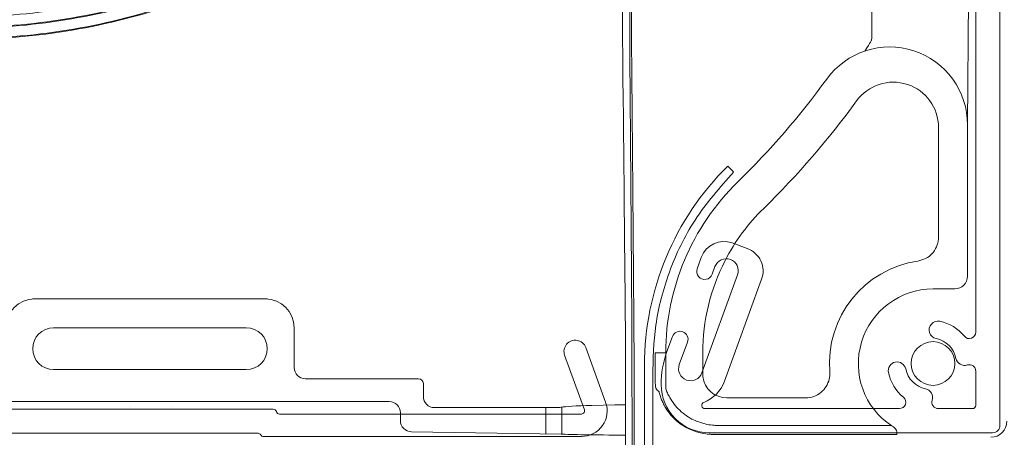
# Model space of a CAD drawing. Units: millimetres. Extents: x 123 to 715, y 1606 to 3312.
# Drawn here: x 238 to 299, y 3021 to 3047 of the extents above; entities that cross this region are included whole.
import ezdxf

# ---------------------------------------------------------------- set-up
doc = ezdxf.new("R2010")
doc.units = ezdxf.units.MM
doc.layers.add('obrys', color=250, linetype='Continuous', lineweight=13)

# ---------------------------------------------------------------- blocks, each defined once
blk = doc.blocks.new('rewizja 90 131')
at = {"layer": 'obrys'}
for p, q in [((3870.274467288024, 2541.049615626136), (3871.509120461038, 2537.657433335582)), ((3870.193550723112, 2537.178603147069), (3868.958897550098, 2540.570785437623)), ((3834.405612793259, 2537.210201059381), (3850.805612873725, 2537.210201059381)), ((3851.192910816959, 2536.910199706355), (3870.005612155861, 2536.910199706355)), ((3849.859202083378, 2535.710200111667), (3767.205615725807, 2535.710201744834)), ((3870.005612155861, 2535.51019835929), (3850.205612030319, 2535.51019835929))]:
    blk.add_line(p, q, dxfattribs=at)
for centre, radius, start, end in [((3869.616682373336, 2540.810200111667), 0.700000000000468, 19.99999999995805, 200.000000000016), ((3870.005612244892, 2537.110200111666), 1.600000000000015, 270.0000000000008, 20.00000000000696), ((3850.805612244892, 2537.010200111667), 0.1999999999995859, 14.4775121858799, 90), ((3851.192910579513, 2537.110200111666), 0.2000000000000262, 194.4775121858479, 270.0000000000008), ((3870.005612244892, 2537.110200111666), 0.2000000000000893, 270.0000000000008, 19.99999999998048), ((3849.859202083378, 2535.510200111667), 0.200000000000286, 29.99999999992245, 90), ((3850.205612244893, 2535.710200111667), 0.2000000000002728, 210.0000000001015, 270.0000000000008)]:
    blk.add_arc(centre, radius, start, end, dxfattribs=at)
blk = doc.blocks.new('pokrywa gorna 131')
at = {"layer": 'obrys'}
for p, q in [((-456.4244837503019, 97.79717167644787), (-456.4244837503019, 227.3942319138384)), ((-457.9244837503022, 103.6093133634834), (-457.9244837503022, 221.5820902268042)), ((-472.1627518746117, 108.8268605950383), (-473.1024442452053, 109.1688794973401)), ((-475.0250134828547, 108.2723697605638), (-475.2815285909036, 107.5676007154493)), ((-474.3418362203101, 107.2255818131475), (-474.1708258378366, 107.6954266014599)), ((-474.9844180631498, 101.0743973734879), (-472.7612872819463, 107.1823982480073)), ((-473.5748790415982, 100.5613652947449), (-471.266243069158, 106.9042904260659)), ((-476.8206192391971, 103.3389864447622), (-477.1626394220675, 102.3992931428456)), ((-476.3939568518708, 101.5874257269406), (-475.8809266357729, 102.9969638171696)), ((-457.9244842032949, 99.04717262416166), (-457.9244842032949, 101.185772377541)), ((-474.8020376290241, 98.84717296390768), (-462.6866252373019, 98.84717296390768)), ((-460.2630836169282, 98.84717296390768), (-458.1244838635484, 98.84717296390768)), ((-474.5244839440147, 97.3471699240708), (-456.8744831929961, 97.3471699240708))]:
    blk.add_line(p, q, dxfattribs=at)
for centre, radius, start, end in [((-473.6154746480533, 107.7593412013252), 1.500000000000242, 70.00000000001043, 160.0000000000011), ((-472.6757820272668, 107.4173210579992), 1.500000000000242, 340.0000000000009, 70.00000000001043), ((-473.4660565286885, 107.4389130102972), 0.7500000000004904, 340.0000000000009, 159.9999999999772), ((-474.811682376333, 107.3965918790613), 0.5000000000004264, 159.999986457595, 340.0000135424261), ((-460.2831060015823, 103.751378339999), 0.5500000000002946, 78.15340841562653, 258.1534084156796), ((-460.7244837503021, 101.6471716764472), 2.700000000000517, 39.26802600174641, 78.15340841562653), ((-476.3507730212986, 103.1679750855246), 0.5000000000002232, 340.0000000000188, 160.0000000000011), ((-460.7244837503021, 101.6471716764472), 1.600000000000114, 11.84659158437192, 78.15340841562653), ((-458.3244837503025, 103.6093133634826), 0.400000000000257, 219.2680260017464, 1.042204158021965e-10), ((-471.5244837503023, 100.3471716764474), 6, 160.0000000000011, 180), ((-458.6202770867503, 102.088549425167), 0.5500000000001078, 191.846591584296, 288.1412943472678), ((-475.6891874603043, 101.330910975189), 0.7500000000003348, 160.000000000019, 339.999999999977), ((-462.828690413854, 101.2057939277274), 0.5500000000002946, 11.84659158439771, 191.8465915843719), ((-460.7244837503021, 101.6471716764472), 1.599999999999927, 191.8465915843461, 258.1534084156265), ((-458.3244837503025, 101.1857724304936), 0.4000000000000909, 1.042204158021965e-10, 108.141294347268), ((-460.7244837503021, 101.6471716764472), 2.699999999999839, 191.8465915843461, 230.7319739982179), ((-474.5244837503014, 100.3471716764474), 3.000000000000455, 179.9999999998958, 270), ((-475.6891874603043, 101.330910975189), 2.250000000000488, 291.2293414455571, 340.0000000000009), ((-461.1658614990219, 99.54296501289578), 0.5500000000002012, 341.8587056527302, 78.15340841567964), ((-462.6866254373362, 99.24717167644754), 0.3999999999996814, 270, 50.73197399834567), ((-460.2630845043477, 99.24717167644754), 0.4000000000000373, 161.8587056527568, 270), ((-474.8020376333961, 99.04717167644726), 0.1999999999997583, 111.2293414455084, 270), ((-458.1244837503017, 99.04717167644726), 0.2000000000002728, 270, 1.823857276538439e-10), ((-456.8744837503017, 97.79717167644726), 0.4499999999998181, 270, 7.816531185164739e-11)]:
    blk.add_arc(centre, radius, start, end, dxfattribs=at)

msp = doc.modelspace()

# ---------------------------------------------------------------- linework, layer by layer
at = {"layer": 'obrys'}
for p, q in [((297.0849363719454, 3040.926171828807), (297.311851448837, 3067.282356834046)), ((291.132415218459, 3046.919817699872), (291.132415218459, 3062.752754091106)), ((291.132415218459, 3046.919817699872), (291.132415338877, 3046.413967432461)), ((295.2780459741981, 3033.921225043021), (295.2780459741981, 3040.763745130978)), ((297.0849365661771, 3031.499015213928), (297.0849365661771, 3040.926171513281)), ((294.9353080908687, 3030.699135782204), (296.2850589970977, 3030.699135782204)), ((253.4642975280905, 3030.075141154891), (238.856320406023, 3030.075141154891)), ((240.1603079835796, 3028.27570921426), (243.9403078953657, 3028.27570921426)), ((243.9403078953657, 3028.27570921426), (252.1603099505338, 3028.27570921426)), ((255.1384714319366, 3028.276238205482), (255.1381997585687, 3025.801307252948)), ((278.0857091271238, 3026.710609020672), (277.6353075602011, 3026.710609020672)), ((277.6353075602011, 3026.710609020672), (277.6353075602011, 3024.948230059824)), ((278.0857091271238, 3026.710609020672), (278.2856786358089, 3026.710609020672)), ((278.2856786358089, 3026.710609020672), (278.2856786358089, 3024.468915301109)), ((280.5925693097444, 3026.710609020672), (280.5925693097444, 3025.405796291314)), ((243.9403078953657, 3025.668788316299), (240.1603079835796, 3025.668788316299)), ((252.1603099505338, 3025.668788316299), (243.9403078953657, 3025.668788316299)), ((276.3103075118179, 2729.378464853597), (276.3103075118189, 3025.92024025508)), ((276.9603075135875, 2729.378464853597), (276.9603075135884, 3025.92024025508)), ((262.8883828143508, 3025.101656140766), (255.8377735982568, 3025.101656140766)), ((263.1881997655065, 3024.001231463633), (263.1881997655065, 3024.801841052256)), ((231.7353074173362, 3023.672221275054), (261.0588694657118, 3023.672221275054)), ((282.0923409159215, 3023.906027944765), (287.0042944992812, 3023.906027944765)), ((244.9153062621982, 3023.353496612988), (244.9153062621982, 3023.348765494309)), ((247.5553077380092, 3023.348765494309), (247.5553077380092, 3023.353496612988)), ((261.7587628093926, 3022.972326456675), (261.7587628093926, 3022.496381893794)), ((270.8192278365524, 3023.301655473194), (263.8877729619772, 3023.301655473194)), ((270.8192278365524, 3021.663884718274), (270.8192278365524, 3023.301655473194)), ((271.8052409323783, 3023.32493853756), (271.8052409323783, 3021.646877355059)), ((275.1204191072176, 3023.466528713949), (273.6791250118032, 3023.438390095316)), ((262.4583363883058, 3021.796808314881), (271.770286319149, 3021.648764546595)), ((281.622663416426, 3022.189190375353), (292.1902409858332, 3022.189190375353)), ((281.3347742627294, 3021.648762794218), (281.3188854339452, 3021.632874431095)), ((281.3188854339452, 3021.632874431095), (292.6902409858332, 3021.632874431095)), ((292.6902409858332, 3021.632874431095), (292.6902409858332, 3021.689190375353))]:
    msp.add_line(p, q, dxfattribs=at)
at = {"layer": 'obrys', "flags": 128}
msp.add_lwpolyline([(282.1486128228636, 3038.353720726453), (282.3400093908341, 3038.160523446284), (282.4696876774461, 3038.029627921067), (282.515224694732, 3037.983661564074)], dxfattribs=at)
at = {"layer": 'obrys'}
msp.add_circle((294.9353075127029, 3026.048764546595), 1.362731322092259, dxfattribs=at)
for centre, radius, start, end in [((292.2353075127022, 3040.926171828807), 4.849628859243694, 0, 144.0072056381535), ((247.7353075127031, 3073.248764546595), 50.15037114075706, 314.3222620926047, 324.0072056381536), ((292.4589256031551, 3040.763746739773), 2.81912013500629, 0, 144.0072056381535), ((247.7353075127031, 3073.248764546595), 52.45726177454168, 314.3222620926047, 324.0072056381536), ((294.4663184358106, 3025.920242035009), 17.50601092310853, 134.7320061477054, 180), ((293.1853075127029, 3026.71060815853), 14.89962885924297, 134.3222620926047, 180), ((293.1853075127066, 3026.710608158526), 12.59273822546373, 134.3222620926047, 152.8349896756141), ((293.1853075127029, 3026.71060815853), 12.59273822545846, 152.8349896756141, 180), ((294.9353075127029, 3026.048764546595), 6.457261774542364, 98.3610301205338, 184.6348285750547), ((294.9432106564437, 3026.038403025596), 4.660739362380098, 90.09715561482848, 236.318978263841), ((240.1603084723384, 3026.972248981065), 1.303460547377199, 90, 270), ((252.1603094617759, 3026.972248669912), 1.303460547377199, 270, 90), ((292.1902409858332, 3021.689190375353), 0.5, 0, 90)]:
    msp.add_arc(centre, radius, start, end, dxfattribs=at)
for centre, major_axis, ratio, start_param, end_param in [((296.2848145095114, 3031.499257549787), (0.5658577513358978, -0.5658577513358978), 0.9996954598813229, 5.49793943702988, 7.068431177329305), ((238.9835122898622, 3028.274044042973), (-1.274343380278424, 1.274343380278424), 0.9987827659588373, 5.498396131367797, 7.067974482991643), ((255.8386264353586, 3025.80208346925), (-0.4955779812194124, -0.4955779812194124), 0.998782765959296, 5.497178156196814, 7.067974482991159), ((262.8880168910592, 3024.801473924951), (0.2123905633802678, 0.2123905633798131), 0.9987827659566979, 5.49839613136931, 7.067974482993532), ((281.1358406608571, 3024.949297694749), (-2.475627662093302, -2.475627662093302), 0.9996954598819658, 5.497939437029747, 5.623129649735838), ((282.092858705888, 3025.40631573978), (1.06106943382747, 1.061069433827925), 0.9996142928684504, 2.35634678343974, 2.474283277851681), ((282.092858705888, 3025.40631573978), (1.06106943382747, 1.061069433827925), 0.9996142928684504, 2.474283277851669, 3.926838523739431), ((280.9691317410126, 3024.782588774905), (3.70663746269156, -1.053909532305169), 0.5109572893432504, 3.774951648014234, 3.881125800524801), ((261.0586561797619, 3022.972113213654), (0.4951255324190242, 0.4951255324185695), 0.9996954598817821, 5.497939437029594, 7.06843117732986), ((263.8886264353579, 3024.00208346925), (-0.4955779812194124, -0.4955779812189576), 0.9987827659597545, 5.498396131368064, 7.06797448299139), ((270.8192277296031, 3023.329593403834), (1, 0), 0.02793661559371685, 4.71238898038469, 6.115737227965785), ((276.7353075127031, 3023.294672634343), (5, 0), 0.03631760027137716, 2.228418303437758, 2.974144574369681), ((276.7353075127031, 3023.294672634343), (5, 0), 0.03631760027137716, 1.767121704168171, 1.89967043412625), ((262.4591894904016, 3022.49723499589), (-0.4955779812194124, -0.4955779812189576), 0.9987827659597545, 5.498396131368064, 7.06797448299139), ((298.5351551846589, 3022.448916874639), (0.7073221891696448, -0.7073221891696448), 0.9996954598826089, 5.497939437030523, 7.068431177329572), ((276.7353075127031, 3021.675741317239), (5.199999999999818, 0), 0.01745506492826481, 3.443363172262813, 4.521579121236365)]:
    msp.add_ellipse(centre, major_axis=major_axis, ratio=ratio, start_param=start_param, end_param=end_param, dxfattribs=at)
at = {"layer": 'obrys', "extrusion": (0, 0, -1)}
msp.add_ellipse((253.3373748579507, 3028.274043731821), major_axis=(1.274343380278424, 1.274343380278424), ratio=0.9987827659588373, start_param=5.498396131367797, end_param=7.067974482991643, dxfattribs=at)
at = {"layer": 'obrys'}
for points, knots in [([(276.3103075118189, 3025.92024025508), (275.8647991359468, 3087.506131966633), (275.8154345473887, 3090.08983617037), (275.2676509627373, 3094.914151388509), (273.4106198823075, 3101.443002232001), (270.5135177151234, 3107.578181774779), (266.6550345655988, 3113.155360311045), (261.939586278144, 3118.025325900164), (256.4945137191672, 3122.057995177108), (250.4666115757929, 3125.145854208243), (244.0182053607833, 3127.206869319454), (237.3227519230705, 3128.186621191873), (230.560191702548, 3128.05978816584), (223.9121051061276, 3126.830738421033), (217.5568380071037, 3124.533455172412), (211.6647156431346, 3121.230549097942), (206.3934811759347, 3117.011574635651), (201.8840752596144, 3111.990587789442), (198.2568577491867, 3106.303081338887), (195.6083967191436, 3100.102312915387), (194.008927212035, 3093.555175632699), (193.5004303294764, 3086.837722645612), (194.0955758784559, 3080.130410189539), (195.777424966008, 3073.613269612587), (198.4998473319348, 3067.461062654416), (202.1888359929718, 3061.838595900476), (206.7445156742107, 3056.896319470948), (212.0438248794536, 3052.766282660991), (217.9438521726435, 3049.55861441036), (224.2856932536698, 3047.358588463842), (230.8987258807693, 3046.224355652143), (237.6052009621081, 3046.185404133249), (244.2250204717521, 3047.241801617129), (250.5805723839259, 3049.364208128733), (256.5015010072322, 3052.494694338315), (261.8292683983956, 3056.548328020852), (266.4213991386906, 3061.415475185144), (270.1552917232849, 3066.964761375217), (272.9314983270862, 3073.046617346459), (274.6763553459642, 3079.497318785423), (275.3439623760906, 3086.143383393177), (274.9173647290792, 3092.806243961631), (273.4090010266001, 3099.307041829146), (270.8603340757774, 3105.471430172485), (267.340710003322, 3111.134248020913), (262.9454797938826, 3116.143948141992), (257.793408379429, 3120.366651316958), (252.0234705262948, 3123.689722582128), (245.7910999265397, 3126.024780781587), (239.2640007589081, 3127.310032477238), (232.6176391258942, 3127.511939969677), (226.030524532952, 3126.626050535193), (219.6794110431903, 3124.677142827487), (213.7345616762824, 3121.718479223558), (208.3551784761577, 3117.830392893326), (203.685137426921, 3113.118091322725), (199.8491543678166, 3107.708804419289), (196.9494226490607, 3101.748366646331), (195.0629589474494, 3095.397253546057), (194.2394366010295, 3088.826308096241), (194.500027393092, 3082.212096641143), (195.8367360813774, 3075.732198576402), (198.2127132132392, 3069.560424372849), (201.5632274778528, 3063.862149384984), (205.7974724819497, 3058.789902323246), (210.8009799865077, 3054.479253814895), (216.4387513473831, 3051.045222061686), (222.5588779839483, 3048.579174381041), (228.9966481295861, 3047.14642824417), (235.5789715394222, 3046.78450487526), (242.1290342294398, 3047.50212524711), (248.4710529492651, 3049.279054328692), (254.4349864904681, 3052.066625795645), (259.8610971732088, 3055.789094922829), (264.6042328141513, 3060.345687110819), (268.5377031850695, 3065.613335006288), (271.5566689322778, 3071.449994977198), (273.5809312971606, 3077.698481666972), (274.5570694160016, 3084.190697437104), (274.4598396293242, 3090.75215827469), (273.29283746461, 3097.206679894402), (271.0883650369234, 3103.381110292704), (267.9065504690299, 3109.109976211147), (263.8336908537577, 3114.239912537118), (258.9799309770098, 3118.633776042606), (253.4762649925079, 3122.174299038271), (247.471023560369, 3124.767241043671), (241.1258538775738, 3126.343866330768), (234.6113855972645, 3126.862799718977), (228.1026322230883, 3126.311068858438), (221.7742911551096, 3124.704494355567), (215.796063776069, 3122.087144398084), (210.3280859768439, 3118.530226455134), (205.516662655814, 3114.130064174987), (201.4903359196825, 3109.005547237855), (198.3564367638365, 3103.294902286861), (196.1982938468074, 3097.151936722939), (195.0728977259342, 3090.7419524788), (195.0095134219993, 3084.237241056162), (196.0088708762406, 3077.81248811408), (198.0431619080401, 3071.640073472256), (201.0568078437437, 3065.885433817987), (204.9680265624376, 3060.702650855603), (209.6710007661778, 3056.230309346947), (215.0387577036664, 3052.587788675488), (220.9266071449139, 3049.87209839911), (227.1760265580389, 3048.155270814231), (233.6189349567113, 3047.482449925156), (240.0822175689838, 3047.87074507253), (246.3923689543054, 3049.308734215996), (252.3801626299675, 3051.756842852737), (257.8851684402226, 3055.148435169261), (262.7600842340527, 3059.391581081074), (266.8746357753572, 3064.371609278585), (270.1190975845003, 3069.954155412695), (272.4071912672417, 3075.988816902498), (273.6783929603781, 3082.313192642397), (273.8995280767059, 3088.757259884472), (273.0656434958538, 3095.147929365858), (271.2001043393749, 3101.313751110088), (268.3539445947855, 3107.089304369039), (264.6044947727415, 3112.320421023702), (260.0531592257731, 3116.865365550987), (254.8231619672525, 3120.60963131528), (249.054339382884, 3123.427917207473), (242.9064718621604, 3125.340775500295), (238.6534006832582, 3125.741761112018), (236.5273627799153, 3125.942206995324)], [0.7772052520486462, 0.7772052520486462, 0.7772052520486462, 0.7772052520486462, 0.7774734682085916, 0.7793183008583856, 0.7811623163305825, 0.7830055144405134, 0.7848478955424882, 0.7866894588328434, 0.7885302053970134, 0.7903701342953618, 0.7922092457471424, 0.7940475399058715, 0.7958850176322899, 0.7977216772527023, 0.7995575191430752, 0.8013925442850495, 0.8032267528939705, 0.8050601426578825, 0.8068927162626476, 0.8087244724759977, 0.8105554109077789, 0.8123855321864801, 0.8142148360891595, 0.8160433231050179, 0.8178709926171039, 0.8196978444955952, 0.8215238796374299, 0.8233490968295621, 0.8251734972853701, 0.8269970800612448, 0.8288198454903299, 0.8306417942611215, 0.8324629252240109, 0.8342832389430149, 0.8361027353498455, 0.8379214143754272, 0.8397392762055355, 0.8415563209696144, 0.8433725482243176, 0.8451879580354117, 0.8470025507230234, 0.8488163260703501, 0.8506292840653142, 0.8524414250652431, 0.8542527482727328, 0.8560632543398968, 0.8578729430962032, 0.8596818148725621, 0.8614898689949569, 0.8632971061306018, 0.8651035256784844, 0.8669091285798112, 0.8687139132012566, 0.8705178802960886, 0.8723210311025639, 0.8741233642866267, 0.8759248802632401, 0.8777255792351213, 0.879525459827668, 0.8813245239907443, 0.8831227706423506, 0.8849202000688525, 0.8867168119872901, 0.8885126065529295, 0.8903075841387794, 0.8921017441381046, 0.8938950872333811, 0.8956876122818821, 0.8974793213979629, 0.8992702117543584, 0.9010602853307458, 0.902849541817328, 0.9046379809298005, 0.9064256027149704, 0.9082124071590527, 0.9099983943319967, 0.9117835642557867, 0.9135679166426415, 0.9153514519533451, 0.9171341698921979, 0.9189160706297004, 0.9206971537784763, 0.9224774201234631, 0.9242568688046768, 0.9260355003892717, 0.9278133141959517, 0.929590311475068, 0.9313664909571983, 0.9331418530598349, 0.9349163976608352, 0.9366901257295304, 0.9384630357775751, 0.9402351293612384, 0.9420064048082919, 0.9437768630865061, 0.9455465046841256, 0.9473153280874254, 0.9490833346721801, 0.9508505239113316, 0.952616895876588, 0.9543824508655316, 0.9561471882606094, 0.9579111078938992, 0.9596742109289323, 0.9614364964522784, 0.9631979645735604, 0.9649586150623402, 0.966718449318222, 0.9684774653731753, 0.9702356641404143, 0.9719930459218856, 0.9737496104734661, 0.9755053571594494, 0.9772602871783963, 0.9790143995741568, 0.9807676946512358, 0.982520172475284, 0.9842718330074022, 0.9860226762927299, 0.9877727021850786, 0.989521910766219, 0.9912703020076744, 0.9930178763663506, 0.9947646327981066, 0.9965105724780368, 0.998255694565032, 1, 1, 1, 1]), ([(276.2425278630027, 3015.682922722779), (275.8029809680758, 3089.083969525157), (275.4822493967196, 3093.240415447156), (274.0319799705441, 3099.506636488373), (271.4389857210418, 3105.768366613048), (267.8661342188672, 3111.523951441227), (263.3975750694445, 3116.61151862968), (258.1652185835438, 3120.904883408041), (252.300773216196, 3124.278041035155), (245.969627744321, 3126.654115166127), (239.3369229500523, 3127.956329797171), (232.5838381040841, 3128.165232759537), (225.8912839883143, 3127.261374849745), (219.4368878732504, 3125.284687920906), (213.3980121083924, 3122.275041334625), (207.9298074183281, 3118.327375705946), (203.1871882849874, 3113.536508732293), (199.2863185691159, 3108.042199823637), (196.3432022020944, 3101.983996591328), (194.4227061416869, 3095.531489305161), (193.5896248954069, 3088.854011906392), (193.8506801087998, 3082.132849532173), (195.2126559697982, 3075.549018903353), (197.6235479889757, 3069.276151882484), (201.0314674415596, 3063.487627742655), (205.3313452753038, 3058.330935678348), (210.4182747671485, 3053.953346764302), (216.1453956371525, 3050.46053251351), (222.3660628743884, 3047.957989152553), (228.9073613098873, 3046.498397810912), (235.5966215122063, 3046.134317124457), (242.2533401318771, 3046.859893837398), (248.6972852853515, 3048.669240952969), (254.7596234546419, 3051.498709282946), (260.2717759540384, 3055.284716156902), (265.0945626864215, 3059.912684225018), (269.0890128071397, 3065.268204789025), (272.1603781237619, 3071.198101415041), (274.214052270304, 3077.549423696571), (275.2097439681721, 3084.146789277743), (275.107221692586, 3090.815077508109), (273.9248420001715, 3097.375440131319), (271.6809397783992, 3103.649296213034), (268.450455972542, 3109.473399100227), (264.3082311269674, 3114.684750903642), (259.3777049209795, 3119.153083433815), (253.7821414105412, 3122.748331833462), (247.6802307825666, 3125.387033120611), (241.2304286466034, 3126.985844764775), (234.6097022201531, 3127.516939732659), (227.994747022719, 3126.952507158032), (221.5618988914458, 3125.323194506134), (215.48722737932, 3122.65959971276), (209.9276458927062, 3119.047476531887), (205.0398293336694, 3114.572454032196), (200.944570456577, 3109.366161783995), (197.7624751686636, 3103.560032107371), (195.5654271466811, 3097.317440884364), (194.4251829412107, 3090.801532682043), (194.3570863046654, 3084.189973829479), (195.3765073285377, 3077.660161494192), (197.4407665994778, 3071.385079211835), (200.5072629964053, 3065.537450224967), (204.4799419085413, 3060.267137403132), (209.2629093364259, 3055.723794018189), (214.7170577295338, 3052.018224987316), (220.7035117929837, 3049.261096295575), (227.0550311248027, 3047.512419485512), (233.6046387679154, 3046.83214418746), (240.174836772636, 3047.223201601592), (246.5884013500964, 3048.688504744871), (252.6765121049785, 3051.173696430948), (258.2706148307653, 3054.624464252752), (263.2285476531225, 3058.935039429987), (267.4083681011463, 3063.999802825144), (270.7096893234949, 3069.672934884025), (273.0322848112629, 3075.808837819836), (274.3281150707372, 3082.237295177592), (274.5492054865455, 3088.788321560732), (273.7051198841701, 3095.285422675739), (271.80536603951, 3101.552577756945), (268.9150591734534, 3107.425728741923), (265.099772409657, 3112.74119143467), (260.4761466208303, 3117.363908548817), (255.158261970336, 3121.169047811995), (249.291892790886, 3124.037447215493), (243.0394445376297, 3125.976790272548), (238.7160873432414, 3126.38679887897), (236.557576746881, 3126.591502742604)], [0.8470629152145256, 0.8470629152145256, 0.8470629152145256, 0.8470629152145256, 0.8485988468204324, 0.8504138630531773, 0.8522280683077765, 0.8540414741580686, 0.8558540685443604, 0.8576658635887845, 0.8594768475652721, 0.8612870320311377, 0.8630964054527752, 0.8649049791202567, 0.8667127424261171, 0.8685197052463258, 0.8703258574010789, 0.8721312096520865, 0.8739357511947929, 0.8757394935478043, 0.8775424244939068, 0.8793445555311361, 0.8811458755961327, 0.8829463961244743, 0.8847461060357292, 0.8865450156694318, 0.8883431145631064, 0.8901404139561487, 0.8919369015556832, 0.8937325908677366, 0.8955274684181829, 0.8973215468992355, 0.8991148139114914, 0.9009072809823158, 0.9026989375006872, 0.9044897942523203, 0.9062798401593632, 0.9080690865917705, 0.9098575216783403, 0.9116451570233967, 0.9134319818607848, 0.9152180066732597, 0.9170032206331546, 0.91878763476862, 0.920571238340439, 0.9223540420237687, 0.9241360345483977, 0.9259172273986714, 0.9276976095402512, 0.9294771919925503, 0.9312559633181732, 0.9330339351997797, 0.9348110956954042, 0.9365874567748691, 0.9383630073371064, 0.9401377580118907, 0.9419116971066747, 0.9436848370933372, 0.9454571663190073, 0.9472286954039678, 0.9489994134759014, 0.9507693321076015, 0.952538439813675, 0.9543067476927779, 0.9560742448501054, 0.9578409420238779, 0.9596068288224392, 0.9613719151727016, 0.9631361906558344, 0.9648996667830462, 0.9666623324348067, 0.9684241975995044, 0.9701852520956957, 0.9719455073756004, 0.973704951303839, 0.97546359504638, 0.9772214278367392, 0.978978462099562, 0.9807346855261989, 0.9824901080106394, 0.9842447202864596, 0.9859985304283949, 0.9877515169506891, 0.9895037396073156, 0.9912552300393246, 0.9930057028903756, 0.9947549839402315, 0.9965045075651268, 0.9982548151538416, 1, 1, 1, 1]), ([(275.1671351992337, 3087.177920779281), (275.8098168890948, 3027.210517268457), (275.7740917087459, 3024.952821511446), (275.7880613776352, 3021.686101386791), (275.7848963325642, 3018.864356281184), (275.7851902654403, 3017.156168225896), (275.7853075014347, 3016.474852385007)], [0.4390806639371711, 0.4390806639371711, 0.4390806639371711, 0.4390806639371711, 0.5997755521507074, 0.7576048204843365, 0.9033199681684934, 0.9999999999999999, 0.9999999999999999, 0.9999999999999999, 0.9999999999999999]), ([(291.132415338877, 3046.413967432461), (291.1255514650239, 3046.334828941337), (291.1159057923279, 3046.223617109746), (291.069042428635, 3046.123949732647), (290.6919577045238, 3045.523668043271)], [0, 0, 0, 0, 0.6377920873850617, 0.896277212324931, 0.896277212324931, 0.896277212324931, 0.896277212324931]), ([(277.4853075239727, 3016.474852385006), (277.4864639250592, 3017.406770580466), (277.4900944542106, 3020.332534153223), (277.4483865836138, 3024.318247519893), (277.5550308786343, 3028.526608850888), (278.4361815379517, 3031.842876125971), (280.0055915182658, 3035.148706967361), (281.6621913438131, 3037.020050291314), (282.515224694732, 3037.983661564074)], [0, 0, 0, 0, 0.1224010152922198, 0.3842788278574581, 0.5243952723543078, 0.673184745159335, 0.8317129413702464, 1, 1, 1, 1]), ([(293.996356121722, 3032.43739348837), (294.1607952904443, 3032.478310415757), (294.4896720802773, 3032.560143885446), (294.8964817929074, 3032.881301786196), (295.1777430576786, 3033.307223370361), (295.2722986683413, 3033.678056422457), (295.2771552228525, 3033.883537336574), (295.2780459741981, 3033.921225043021)], [0, 0, 0, 0, 0.2367275165661667, 0.47345280517886, 0.7101473686513566, 0.9468374913062249, 1, 1, 1, 1]), ([(287.0042944992812, 3023.906027944765), (287.1729697161019, 3023.922599701518), (287.5103173610324, 3023.95574294104), (287.9592273441204, 3024.214282851272), (288.3005828975121, 3024.594997657305), (288.4822423043416, 3025.038955256714), (288.5109195578663, 3025.360530229385), (288.5003017235287, 3025.510842828677), (288.4991612951191, 3025.526987435303)], [0, 0, 0, 0, 0.2042043789080471, 0.4084053816978878, 0.6125641355081654, 0.816705874704157, 0.9803129507189544, 1, 1, 1, 1]), ([(277.8678097962321, 3024.284796835861), (277.868083753977, 3024.283713018653), (277.8856766518703, 3024.214112922253), (277.9179508293847, 3024.097378718415), (277.9642311051067, 3023.963654506625), (277.9819006533281, 3023.912599356852)], [0, 0, 0, 0, 0.009684314688268744, 0.6219030573491607, 1, 1, 1, 1]), ([(280.4424865604298, 3022.365534442211), (280.3035607442436, 3022.416866437894), (279.8786524706876, 3022.573866700784), (279.1548199044583, 3023.058845773595), (278.6351819160119, 3023.720230384416), (278.388916601508, 3024.201307881725), (278.3180245709019, 3024.385070059109), (278.2856786358089, 3024.468915301109)], [0, 0, 0, 0, 0.1691163755910996, 0.5172468958972513, 0.824631900658808, 0.9199847273372347, 1, 1, 1, 1]), ([(280.1387085779489, 3021.809218497954), (279.9997827617627, 3021.860550493636), (279.5748744882068, 3022.017550756526), (278.8510419219775, 3022.502529829338), (278.3314039335311, 3023.163914440159), (278.0851386190271, 3023.644991937468), (278.0142465884211, 3023.828754114852), (277.9819006533281, 3023.912599356852)], [0, 0, 0, 0, 0.1691163755910996, 0.5172468958972513, 0.824631900658808, 0.9199847273372347, 1, 1, 1, 1]), ([(280.4424865604298, 3022.365534442211), (280.5390296246761, 3022.336400661047), (280.7917338082153, 3022.260142170187), (281.1264151914266, 3022.207680928525), (281.3894139139549, 3022.190081158514), (281.5220675325137, 3022.18781699272), (281.5850374909297, 3022.188428570097), (281.6116840307633, 3022.188942697202), (281.6176840200106, 3022.189078047784), (281.622663416426, 3022.189190375353)], [0, 0, 0, 0, 0.2343815324176624, 0.6135002472490794, 0.8020838076111546, 0.9212567731636521, 0.9821345943771574, 0.9851734839747077, 1, 1, 1, 1]), ([(280.1387085779489, 3021.809218497954), (280.2352516421953, 3021.78008471679), (280.4879558257345, 3021.70382622593), (280.8226372089458, 3021.651364984268), (281.085635931474, 3021.633765214257), (281.2182895500329, 3021.631501048463), (281.2812595084489, 3021.63211262584), (281.3079060482825, 3021.632626752945), (281.3139060375298, 3021.632762103527), (281.3188854339452, 3021.632874431095)], [0, 0, 0, 0, 0.2343815324176624, 0.6135002472490794, 0.8020838076111546, 0.9212567731636521, 0.9821345943771574, 0.9851734839747077, 1, 1, 1, 1])]:
    msp.add_open_spline(points, degree=3, knots=knots, dxfattribs=at)

# ---------------------------------------------------------------- block references
for name, p in [('pokrywa gorna 131', (755.523635561941, 2924.391231349149)), ('rewizja 90 131', (-3596.969115767306, 485.9914955438694))]:
    msp.add_blockref(name, p, dxfattribs=at)

doc.saveas('drawing.dxf')
